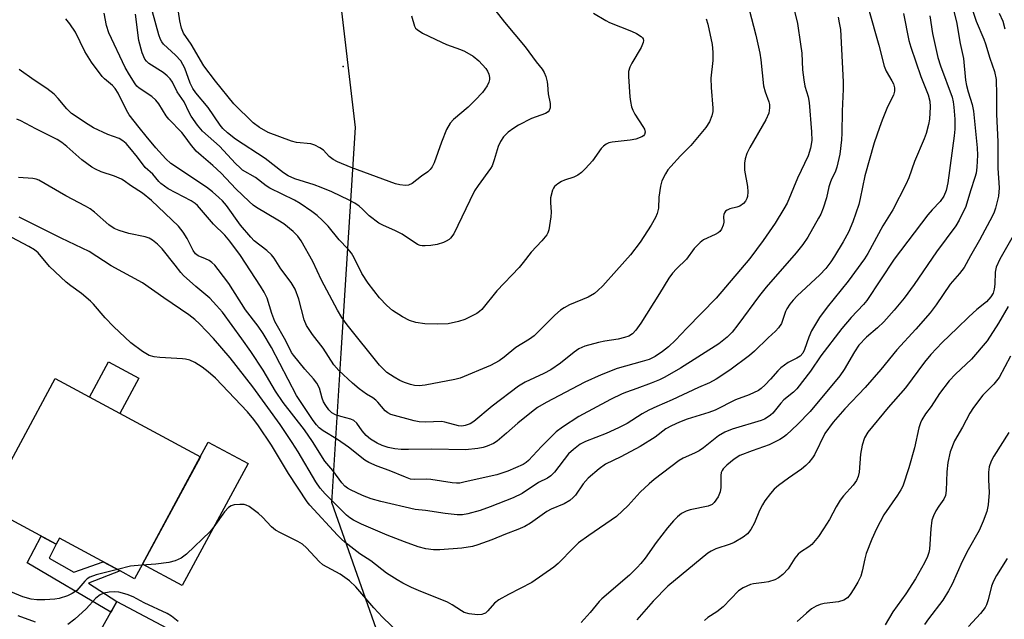
# Model space of a CAD drawing. Units: inches. Extents: x 1279763 to 1285763, y 513451 to 517452.
# Drawn here: x 1281488 to 1281744, y 513973 to 514129 of the extents above; entities that cross this region are included whole.
import ezdxf

# ---------------------------------------------------------------- set-up
doc = ezdxf.new("R2010")
doc.units = ezdxf.units.IN
doc.header["$MEASUREMENT"] = 0
for name, color, linetype in [('BLDG-Footprint', 5, 'Continuous'), ('CULTRL-Pad', 6, 'Continuous'), ('ELEV-Spot Elevation', 7, 'Continuous'), ('NTRL-Trees', 3, 'Continuous'), ('TRANS-Driveway', 251, 'Continuous'), ('TRANS-Non Street Sidewalk', 7, 'Continuous'), ('Undefined', 1, 'Continuous')]:
    doc.layers.add(name, color=color, linetype=linetype)

msp = doc.modelspace()

# ---------------------------------------------------------------- linework, layer by layer
at = {"layer": 'BLDG-Footprint', "elevation": 273.98}
msp.add_lwpolyline([(1281534.89, 514015.11), (1281519.83, 513987.22), (1281517.78, 513983.42), (1281514.02, 513985.45), (1281508.01, 513988.69), (1281498.24, 513993.97), (1281497.38, 513992.38), (1281479.14, 514002.23), (1281497.11, 514035.51)], close=True, dxfattribs=at)
at = {"layer": 'CULTRL-Pad'}
for points in [[(1281518.89, 514035.59), (1281513.94, 514026.42), (1281506.08, 514030.66), (1281511.03, 514039.83)], [(1281547.3, 514013.36), (1281530.17, 513981.64), (1281519.83, 513987.23), (1281534.88, 514015.11), (1281536.96, 514018.94)]]:
    msp.add_lwpolyline(points, close=True, dxfattribs=at)
at = {"layer": 'ELEV-Spot Elevation'}
msp.add_point((1281572.05, 514116.61, 293.9), dxfattribs=at)
at = {"layer": 'NTRL-Trees'}
msp.add_lwpolyline([(1283061.95, 513451.62), (1281843.83, 513451.74), (1281888.44, 513561.35), (1281886.06, 513690.37), (1281862.16, 513830.82), (1281810.36, 513854.72), (1281694.81, 513861.7), (1281648.49, 513868.98), (1281609.87, 513887.44), (1281569.08, 514003.24), (1281571.52, 514042.09), (1281575.21, 514100.74), (1281549.61, 514319.22)], dxfattribs=at)
at = {"layer": 'TRANS-Driveway'}
msp.add_lwpolyline([(1281518.53, 513950.31), (1281502.86, 513959.06), (1281511.63, 513974.73), (1281511.86, 513975.15), (1281513.19, 513977.52), (1281529.02, 513969.09)], close=True, dxfattribs=at)
at = {"layer": 'TRANS-Non Street Sidewalk'}
msp.add_lwpolyline([(1281513.19, 513977.52), (1281511.86, 513975.15), (1281511.63, 513974.73), (1281489.83, 513987.52), (1281493.51, 513994.47), (1281497.38, 513992.38), (1281495.55, 513988.78), (1281501.96, 513985.09), (1281509.57, 513987.85), (1281514.02, 513985.45), (1281505.79, 513982.23)], close=True, dxfattribs=at)
at = {"layer": 'Undefined'}
for points, elevation in [([(1281610.57, 514132.57), (1281613.97, 514128.17), (1281619.36, 514121.72), (1281622.22, 514117.82), (1281623.78, 514115.97), (1281624.36, 514115.11), (1281624.76, 514114.06), (1281625.1, 514112.68), (1281625.22, 514111.83), (1281625.36, 514109.5), (1281625.9, 514107), (1281625.86, 514105.93), (1281625.64, 514105.21), (1281625.35, 514104.84), (1281624.69, 514104.44), (1281621, 514103.11), (1281617.66, 514101.35), (1281616.42, 514100.58), (1281614.99, 514099.53), (1281614.32, 514098.97), (1281613.73, 514098.33), (1281612.99, 514097.11), (1281612.37, 514095.81), (1281611.36, 514092.37), (1281610.77, 514090.82), (1281610.4, 514090.09), (1281607.15, 514085.65), (1281606.25, 514084.26), (1281605.01, 514081.83), (1281600.87, 514073.12), (1281600, 514072.01), (1281599.58, 514071.64), (1281598.88, 514071.21), (1281598.11, 514070.87), (1281596.49, 514070.34), (1281594.82, 514070.06), (1281593.41, 514069.97), (1281592.58, 514070), (1281592.09, 514070.1), (1281591.41, 514070.37), (1281587.38, 514073.04), (1281585.67, 514073.88), (1281582.35, 514075.35), (1281581.36, 514075.89), (1281578.83, 514077.81), (1281577.06, 514079.57), (1281576.23, 514080.3), (1281575.06, 514081.07), (1281573.58, 514081.89), (1281569.08, 514084.06), (1281566.34, 514085.2), (1281564.48, 514085.88), (1281559.47, 514087.42), (1281557.69, 514088.23), (1281556.54, 514089.01), (1281551.74, 514092.68), (1281544.06, 514097.75), (1281541.94, 514099.38), (1281540.77, 514100.52), (1281540.03, 514101.38), (1281536.9, 514106), (1281533.75, 514109.76), (1281532.93, 514110.88), (1281532.25, 514112.3), (1281530.87, 514116.19), (1281530.37, 514117.18), (1281529.79, 514118.12), (1281528.46, 514119.62), (1281525.34, 514122.45), (1281524.87, 514123.02), (1281524.5, 514123.65), (1281524.05, 514124.9), (1281520.53, 514137.92)], 290), ([(1281689.22, 514132.05), (1281690.25, 514127.79), (1281691.03, 514122.45), (1281691.33, 514120.07), (1281691.53, 514115.76), (1281691.86, 514113.21), (1281692.18, 514111.53), (1281693.02, 514108.71), (1281693.29, 514107.31), (1281693.92, 514099.62), (1281693.93, 514097.4), (1281693.65, 514095.36), (1281693.05, 514093.43), (1281690.21, 514087.56), (1281687.54, 514081.11), (1281686.69, 514079.6), (1281684.39, 514075.93), (1281681.27, 514071.35), (1281677.87, 514066.74), (1281669.08, 514056.4), (1281661.41, 514048.54), (1281658.51, 514045.46), (1281656.71, 514043.74), (1281655.16, 514042.49), (1281653.24, 514041.22), (1281651.65, 514040.47), (1281649.86, 514039.9), (1281643.3, 514038.08), (1281639.14, 514036.48), (1281634.89, 514034.5), (1281624.83, 514029.26), (1281622.64, 514027.95), (1281621.02, 514026.77), (1281617.44, 514023.88), (1281614.53, 514021.24), (1281612.1, 514019.21), (1281611.14, 514018.58), (1281609.53, 514017.89), (1281608.44, 514017.54), (1281607.11, 514017.25), (1281603.89, 514016.91), (1281595.13, 514017.12), (1281589.06, 514017.01), (1281587.12, 514017.05), (1281585.44, 514017.23), (1281583.78, 514017.53), (1281582.17, 514018.05), (1281580.88, 514018.67), (1281579.15, 514019.73), (1281578.05, 514020.65), (1281577, 514021.86), (1281575.57, 514023.88), (1281574.85, 514024.58), (1281574.07, 514024.92), (1281571.46, 514025.59), (1281570.05, 514026.07), (1281569.1, 514026.59), (1281568.34, 514027.34), (1281567.5, 514028.46), (1281566.95, 514029.42), (1281566.56, 514030.42), (1281565.85, 514032.99), (1281565.18, 514034.26), (1281564.34, 514035.4), (1281562.07, 514037.9), (1281559.13, 514041.56), (1281558.64, 514042.29), (1281557.12, 514045.27), (1281554.29, 514050.36), (1281553.45, 514052.43), (1281552.25, 514056.41), (1281551.47, 514057.98), (1281550.55, 514059.5), (1281545.3, 514067.52), (1281542.57, 514071.24), (1281541.28, 514072.74), (1281538.34, 514075.6), (1281534.17, 514080.47), (1281533.55, 514081.01), (1281532.47, 514081.71), (1281526.48, 514084.86), (1281524.64, 514086.2), (1281524.06, 514086.77), (1281522.53, 514088.64), (1281520.57, 514090.41), (1281518.56, 514093.05), (1281516.53, 514095.52), (1281515.57, 514096.61), (1281514.73, 514097.33), (1281513.78, 514097.88), (1281510.86, 514098.98), (1281507.1, 514100.69), (1281505.68, 514101.55), (1281501.4, 514104.44), (1281500.12, 514105.62), (1281497.94, 514108.3), (1281496.85, 514109.46), (1281494.95, 514110.93), (1281491.62, 514113.08), (1281487.78, 514115.86)], 282), ([(1281589.78, 514129.81), (1281590.62, 514127.1), (1281590.9, 514126.65), (1281591.26, 514126.28), (1281592.71, 514125.35), (1281597.63, 514122.96), (1281598.95, 514122.39), (1281602.58, 514121.09), (1281603.63, 514120.61), (1281605.83, 514119.33), (1281607.33, 514118.11), (1281609.12, 514116.14), (1281609.57, 514115.39), (1281609.92, 514114.61), (1281610.13, 514113.81), (1281610.13, 514113.29), (1281609.96, 514112.55), (1281609.53, 514111.6), (1281608.25, 514109.86), (1281606.41, 514107.87), (1281604.54, 514106.06), (1281600.74, 514102.87), (1281599.85, 514101.86), (1281598.95, 514100.22), (1281597.6, 514096.97), (1281595.68, 514091.56), (1281595.16, 514090.53), (1281594.69, 514089.82), (1281594.08, 514089.25), (1281592.42, 514088.11), (1281589.95, 514086.22), (1281589.04, 514085.76), (1281588.23, 514085.68), (1281586.81, 514085.84), (1281585.68, 514086.12), (1281574.16, 514090.37), (1281570.58, 514091.87), (1281569.46, 514092.43), (1281568.38, 514093.27), (1281566.9, 514094.85), (1281565.95, 514095.51), (1281564.68, 514096.19), (1281563.59, 514096.52), (1281559.86, 514096.88), (1281558.58, 514097.2), (1281552.57, 514099.51), (1281550.25, 514100.77), (1281548.67, 514102.02), (1281543.6, 514106.9), (1281538.86, 514112.8), (1281535.82, 514116.82), (1281532.54, 514122.45), (1281530.53, 514125.35), (1281530, 514126.62), (1281529.51, 514128.49), (1281528.83, 514133.17)], 292), ([(1281734.92, 514133.9), (1281736.7, 514128.41), (1281738.72, 514123.77), (1281739.18, 514122.54), (1281740.29, 514118.8), (1281741.48, 514115.34), (1281741.9, 514113.28), (1281742.02, 514109.28), (1281742.02, 514104.2), (1281742.36, 514097.05), (1281742.36, 514090.21), (1281742.69, 514085.05), (1281742.56, 514082.91), (1281741.77, 514079.83), (1281741.41, 514078.73), (1281741, 514077.8), (1281737.57, 514071.5), (1281735.22, 514067.43), (1281733.56, 514064.34), (1281732.39, 514062.81), (1281729.99, 514059.99), (1281726.34, 514054.69), (1281724.73, 514052.57), (1281721.03, 514048.33), (1281716.11, 514042.92), (1281711.93, 514037.86), (1281707.81, 514033.15), (1281702.52, 514027.57), (1281699.54, 514024.15), (1281697.38, 514021.17), (1281694.63, 514015.66), (1281694.11, 514014.82), (1281693.2, 514013.67), (1281692.4, 514012.83), (1281691.28, 514011.9), (1281687.87, 514009.6), (1281685.31, 514007.63), (1281684.21, 514006.67), (1281683.23, 514005.55), (1281681.76, 514003.65), (1281681.12, 514002.67), (1281680.39, 514001.14), (1281679.07, 513997.97), (1281678.07, 513996.25), (1281677.24, 513995.12), (1281676.12, 513994.2), (1281673.8, 513992.86), (1281672.69, 513992.41), (1281669.01, 513991.15), (1281667.8, 513990.57), (1281666.88, 513990.02), (1281656.48, 513981.49), (1281652.69, 513977.6), (1281648.44, 513972.69)], 270), ([(1281724.63, 514129.83), (1281725.37, 514125.24), (1281726.76, 514119), (1281727.43, 514116.8), (1281730.44, 514108.63), (1281730.74, 514107.44), (1281730.93, 514106.05), (1281731.16, 514102.97), (1281731.13, 514100.35), (1281731.01, 514098.63), (1281729.34, 514086.41), (1281728.92, 514084.42), (1281728.32, 514082.91), (1281727.39, 514081.57), (1281725.25, 514079.39), (1281724.13, 514078.07), (1281715.37, 514066.5), (1281708.24, 514055.81), (1281707.37, 514054.77), (1281704.19, 514051.35), (1281701.75, 514048.48), (1281696.3, 514041.4), (1281693.66, 514037.41), (1281690.05, 514032.78), (1281689.18, 514031.98), (1281686.66, 514029.96), (1281685.88, 514029.11), (1281683.79, 514026.47), (1281683.19, 514025.93), (1281682.32, 514025.31), (1281681.61, 514024.92), (1281680.79, 514024.59), (1281673.24, 514022.29), (1281671.3, 514021.55), (1281669.66, 514020.56), (1281665.76, 514017.45), (1281664.64, 514016.66), (1281663.43, 514016.05), (1281660.47, 514014.79), (1281659.41, 514014.17), (1281652.93, 514009.23), (1281651.61, 514008.11), (1281649.27, 514005.92), (1281646.2, 514002.48), (1281643.17, 513999.58), (1281635.91, 513994.66), (1281633.29, 513992.77), (1281632.01, 513991.55), (1281627.94, 513987.36), (1281626.87, 513986.41), (1281621.12, 513982.4), (1281615.02, 513979.34), (1281612.54, 513977.91), (1281611.42, 513977.02), (1281609.67, 513975.05), (1281609.05, 513974.49), (1281608.59, 513974.25), (1281608.1, 513974.1), (1281607.01, 513974.05), (1281604.78, 513974.3), (1281603.54, 513974.66), (1281602.79, 513975.07), (1281600.37, 513976.65), (1281599.15, 513977.3), (1281591.66, 513980.31), (1281589.85, 513981.14), (1281587.6, 513982.3), (1281586.11, 513983.14), (1281583.34, 513984.89), (1281579.25, 513988.05), (1281576.36, 513989.93), (1281572.48, 513992.91), (1281571.62, 513993.67), (1281570.59, 513994.73), (1281563.37, 514002.59), (1281562.66, 514003.45), (1281557.81, 514010.79), (1281553.42, 514018.11), (1281550.02, 514023.17), (1281548.83, 514024.82), (1281547.12, 514026.83), (1281538.8, 514035.6), (1281536.89, 514037.25), (1281535.34, 514038.46), (1281533.43, 514039.64), (1281532.16, 514040.23), (1281531.06, 514040.53), (1281530.2, 514040.65), (1281524.32, 514040.94), (1281522.88, 514041.1), (1281521.57, 514041.47), (1281519.83, 514042.53), (1281516.77, 514044.81), (1281512.29, 514048.98), (1281510.12, 514051.27), (1281507.11, 514054.82), (1281506.3, 514055.64), (1281503.93, 514057.63), (1281501.15, 514059.63), (1281500.01, 514060.54), (1281495.67, 514064.66), (1281492.73, 514068.16), (1281491.71, 514069), (1281490.27, 514069.86), (1281482.91, 514073.69)], 274), ([(1281700.8, 514129.44), (1281701.12, 514128.02), (1281701.39, 514126.27), (1281702.13, 514112.68), (1281702.12, 514110.73), (1281701.82, 514104.99), (1281701.8, 514099.27), (1281701.72, 514097.53), (1281701.28, 514093.86), (1281700.51, 514090.5), (1281700.04, 514089.19), (1281699.12, 514087.36), (1281698.72, 514086.39), (1281698.41, 514085.34), (1281697.82, 514082.52), (1281696.9, 514079.8), (1281696.27, 514078.2), (1281695.74, 514077.15), (1281692.89, 514072.23), (1281691.61, 514070.31), (1281689.9, 514068.16), (1281682.12, 514059.25), (1281680.34, 514057.1), (1281674.71, 514049.41), (1281673.24, 514047.53), (1281671.93, 514046.2), (1281669.75, 514044.52), (1281659.84, 514038.14), (1281655.7, 514035.8), (1281654.37, 514035.17), (1281652.2, 514034.31), (1281648.4, 514032.85), (1281645.71, 514031.96), (1281644.64, 514031.53), (1281641.56, 514029.99), (1281633.39, 514025.57), (1281629.13, 514022.81), (1281627.45, 514021.58), (1281623.67, 514017.84), (1281620.25, 514014.16), (1281619.65, 514013.65), (1281618.86, 514013.16), (1281614.9, 514011.43), (1281611.99, 514010.44), (1281603.75, 514008.58), (1281602.35, 514008.31), (1281601.56, 514008.24), (1281600.43, 514008.33), (1281594.86, 514009.25), (1281593.71, 514009.29), (1281590.65, 514009.2), (1281589.58, 514009.34), (1281588.23, 514009.79), (1281584, 514011.59), (1281580.87, 514012.71), (1281578.71, 514013.68), (1281577.71, 514014.24), (1281573.4, 514017.63), (1281570.53, 514019.6), (1281566.86, 514021.86), (1281565.8, 514022.69), (1281565.09, 514023.44), (1281564.27, 514024.53), (1281559.94, 514031.09), (1281553.42, 514043.58), (1281551.27, 514047.21), (1281549.89, 514049.14), (1281546.63, 514053.37), (1281542.29, 514060.16), (1281539.55, 514063.86), (1281538.66, 514064.93), (1281537.89, 514065.67), (1281537.21, 514066.14), (1281536.2, 514066.65), (1281534.32, 514067.41), (1281533.64, 514067.91), (1281533.03, 514068.82), (1281531.5, 514071.9), (1281530.38, 514073.55), (1281529.16, 514075.13), (1281522.22, 514081.8), (1281519.85, 514083.7), (1281516.74, 514085.68), (1281515.08, 514086.94), (1281514.39, 514087.35), (1281512.51, 514088.16), (1281509.09, 514089.25), (1281507.59, 514089.91), (1281506.62, 514090.45), (1281504.07, 514092.36), (1281500.19, 514095.81), (1281498.81, 514096.84), (1281497.6, 514097.61), (1281496.08, 514098.45), (1281492.09, 514100.41), (1281488.2, 514102.53), (1281487.16, 514102.95)], 280), ([(1281708.74, 514131.6), (1281711.42, 514122.19), (1281712.81, 514116.72), (1281713.33, 514115.43), (1281714.81, 514112.89), (1281715.19, 514112.11), (1281715.45, 514111.06), (1281715.49, 514110.26), (1281715.22, 514109.22), (1281713.69, 514106.17), (1281712.26, 514102.67), (1281711.53, 514100.76), (1281710.19, 514096.8), (1281707.72, 514088.22), (1281706.54, 514082.29), (1281706.16, 514080.76), (1281704.61, 514076.28), (1281703.47, 514073.59), (1281702.11, 514071.03), (1281699.84, 514067.27), (1281698.92, 514065.82), (1281697.64, 514064.09), (1281696.09, 514062.45), (1281690.17, 514056.97), (1281689.1, 514055.85), (1281688.24, 514054.79), (1281687.46, 514053.65), (1281687.1, 514052.93), (1281686.37, 514050.6), (1281686.05, 514049.84), (1281685.29, 514048.66), (1281684.54, 514047.82), (1281682.61, 514046.08), (1281679.07, 514042.57), (1281677.79, 514041.45), (1281672.66, 514037.66), (1281669.1, 514035.29), (1281667.32, 514034.33), (1281664.48, 514033.11), (1281657.61, 514029.91), (1281653.67, 514028.23), (1281651.57, 514027.24), (1281649.84, 514026.31), (1281645.94, 514023.79), (1281643.66, 514022.62), (1281640.49, 514021.21), (1281635.12, 514019.14), (1281633.72, 514018.39), (1281631.94, 514017.02), (1281630.68, 514015.86), (1281627, 514011.15), (1281626.1, 514010.2), (1281625.18, 514009.58), (1281622.86, 514008.4), (1281618.65, 514005.61), (1281616.26, 514004.48), (1281610.25, 514002.08), (1281607.71, 514001.16), (1281604.44, 514000.26), (1281603.1, 514000.06), (1281601.69, 514000.03), (1281598.54, 514000.38), (1281593.46, 514001.12), (1281590.8, 514001.38), (1281581.87, 514003.46), (1281579.31, 514004.22), (1281577.1, 514005.1), (1281573.93, 514006.53), (1281573.18, 514006.95), (1281572.48, 514007.49), (1281571.7, 514008.33), (1281569.35, 514011.56), (1281567.24, 514013.98), (1281564.02, 514019.12), (1281562.02, 514022.14), (1281556.41, 514029.22), (1281554.4, 514032.19), (1281551.19, 514037.65), (1281548.06, 514042.48), (1281545.7, 514045.84), (1281540.61, 514052.76), (1281539.1, 514054.52), (1281537.33, 514056.4), (1281533.72, 514059.41), (1281530.49, 514062.3), (1281529.79, 514063.1), (1281528.35, 514065.01), (1281524.94, 514069.25), (1281523.78, 514070.42), (1281522.48, 514071.46), (1281521.55, 514071.97), (1281520.57, 514072.34), (1281516.27, 514073.19), (1281513.77, 514073.98), (1281512.43, 514074.52), (1281511.05, 514075.47), (1281507.39, 514078.72), (1281506.23, 514079.58), (1281504.99, 514080.31), (1281499.85, 514083.01), (1281492.89, 514087.07), (1281492.14, 514087.36), (1281491.28, 514087.53), (1281487.58, 514087.78)], 278), ([(1281717.79, 514130.39), (1281719.23, 514123.42), (1281719.68, 514121.64), (1281722.3, 514114.02), (1281724.27, 514109.26), (1281724.64, 514107.62), (1281724.72, 514106.18), (1281724.54, 514102.98), (1281724.28, 514101.53), (1281723.72, 514099.23), (1281723.23, 514097.84), (1281720.64, 514091.91), (1281719.22, 514087.72), (1281718.39, 514085.93), (1281715, 514079.32), (1281712.48, 514075.24), (1281708.56, 514067.98), (1281707.65, 514066.62), (1281703.44, 514060.84), (1281697.98, 514054.07), (1281696, 514051.36), (1281693.88, 514047.85), (1281693.19, 514046.2), (1281692.07, 514043.01), (1281691.6, 514042.09), (1281690.97, 514041.33), (1281690.09, 514040.75), (1281687.83, 514039.61), (1281685.93, 514038.27), (1281685.1, 514037.48), (1281683.23, 514035.31), (1281681.84, 514033.83), (1281680.79, 514032.85), (1281680.06, 514032.37), (1281677.63, 514031.24), (1281674.14, 514029.9), (1281668.85, 514027.29), (1281667.2, 514026.68), (1281661.56, 514024.91), (1281659.57, 514024.14), (1281657.5, 514023.2), (1281656, 514022.4), (1281653.22, 514020.23), (1281649.34, 514017.84), (1281644.28, 514015.14), (1281640.3, 514013.2), (1281638.67, 514012.02), (1281635.76, 514009.58), (1281634.46, 514008.08), (1281632.46, 514005.16), (1281631.88, 514004.53), (1281631.02, 514003.78), (1281629.51, 514002.91), (1281626.14, 514001.48), (1281625.01, 514000.92), (1281620.79, 513997.9), (1281619.32, 513997.03), (1281617.46, 513996.18), (1281614.27, 513995.04), (1281610.68, 513993.54), (1281607.1, 513992.21), (1281605.7, 513991.78), (1281602.94, 513991.39), (1281597.15, 513990.89), (1281595.5, 513990.93), (1281593.58, 513991.17), (1281591.59, 513991.75), (1281588, 513993.02), (1281583.49, 513994.78), (1281576.83, 513997.6), (1281574.75, 513998.62), (1281573.81, 513999.23), (1281572.91, 513999.93), (1281567.36, 514005.5), (1281566.07, 514006.93), (1281564.93, 514008.65), (1281560.32, 514016.43), (1281558.78, 514018.86), (1281555.63, 514023.5), (1281548.51, 514033.29), (1281542.67, 514040.83), (1281538.29, 514045.86), (1281534.67, 514049.68), (1281533.44, 514050.87), (1281531.93, 514052.07), (1281525.37, 514056.47), (1281519.84, 514060.38), (1281511.67, 514064.78), (1281505.94, 514068.55), (1281498.7, 514072), (1281487.79, 514077.48)], 276), ([(1281677.67, 514131.47), (1281679.37, 514124.77), (1281680.42, 514120.11), (1281680.73, 514118.36), (1281681.43, 514111.61), (1281681.83, 514110.03), (1281682.8, 514107.42), (1281682.95, 514106.72), (1281682.98, 514105.9), (1281682.77, 514104.54), (1281682.02, 514102.76), (1281677.8, 514095.58), (1281677.07, 514093.99), (1281676.59, 514092.62), (1281676.41, 514091.47), (1281676.44, 514089.69), (1281677.23, 514085.44), (1281677.34, 514084), (1281677.24, 514082.86), (1281677.09, 514082.34), (1281676.72, 514081.62), (1281676.17, 514080.99), (1281675.2, 514080.34), (1281674.43, 514080.05), (1281672.6, 514079.58), (1281671.9, 514079.26), (1281671.51, 514078.98), (1281671.23, 514078.61), (1281671.08, 514078.15), (1281671.02, 514077.64), (1281671.05, 514076.13), (1281670.89, 514075.34), (1281670.48, 514074.35), (1281670.03, 514073.7), (1281669.61, 514073.35), (1281668.86, 514072.92), (1281665.79, 514071.53), (1281664.9, 514070.88), (1281663.32, 514069.27), (1281661.33, 514066.56), (1281658.75, 514064.01), (1281657.76, 514062.93), (1281656.74, 514061.57), (1281654.36, 514057.57), (1281649.52, 514049.9), (1281648.2, 514048.04), (1281647.29, 514047.1), (1281646.33, 514046.52), (1281645.27, 514046.16), (1281643.61, 514045.76), (1281640.14, 514045.19), (1281638.46, 514044.82), (1281634.88, 514043.86), (1281633.31, 514043.17), (1281632.12, 514042.35), (1281628.56, 514039.46), (1281626.05, 514037.78), (1281624.22, 514036.79), (1281619.43, 514034.53), (1281617.67, 514033.51), (1281610.79, 514028.31), (1281606.02, 514024.29), (1281605.12, 514023.74), (1281603.77, 514023.24), (1281602.93, 514023.1), (1281602.08, 514023.17), (1281598.49, 514024.16), (1281597.68, 514024.29), (1281593.38, 514024.14), (1281591.78, 514024.24), (1281590.51, 514024.51), (1281584.44, 514026.14), (1281583.69, 514026.54), (1281583.01, 514027.07), (1281581.06, 514029.32), (1281580.5, 514029.86), (1281579.72, 514030.43), (1281578.12, 514031.38), (1281576.24, 514032.81), (1281574.48, 514034.29), (1281570.88, 514037.55), (1281569.57, 514039.06), (1281566.82, 514043.4), (1281564.08, 514046.9), (1281562.53, 514049.25), (1281561.86, 514050.79), (1281560.51, 514056.09), (1281559.55, 514058.71), (1281558.54, 514060.44), (1281555.84, 514063.99), (1281554.09, 514066.75), (1281553.43, 514067.62), (1281552.2, 514068.78), (1281548.93, 514071.31), (1281547.98, 514072.24), (1281545.36, 514075.39), (1281541.65, 514080.47), (1281540.61, 514081.68), (1281539.68, 514082.61), (1281538.01, 514084.05), (1281536.49, 514085.22), (1281527.23, 514091.41), (1281525.9, 514092.61), (1281523.28, 514095.47), (1281520.83, 514098.56), (1281518.98, 514100.74), (1281516.37, 514104.07), (1281515.66, 514105.31), (1281513.48, 514109.7), (1281512.75, 514110.89), (1281512.01, 514111.68), (1281509.94, 514113.43), (1281509.33, 514114.05), (1281506.55, 514117.8), (1281504.83, 514120.55), (1281502.4, 514125.56), (1281500.97, 514127.71), (1281499.93, 514129.04)], 284), ([(1281666.51, 514129.02), (1281666.93, 514127.62), (1281668, 514122.37), (1281668.23, 514120.38), (1281668.18, 514118.16), (1281667.67, 514113.57), (1281667.77, 514111.22), (1281668.25, 514105.77), (1281668.2, 514104.93), (1281667.93, 514103.83), (1281667.34, 514102.22), (1281666.36, 514100.76), (1281662.46, 514096.1), (1281659.77, 514093.38), (1281657.26, 514090.63), (1281656.53, 514089.75), (1281655.9, 514088.76), (1281654.98, 514086.88), (1281654.57, 514085.49), (1281654.16, 514082.62), (1281654.06, 514079.8), (1281653.73, 514078.4), (1281653.26, 514077.39), (1281652.17, 514075.4), (1281649.29, 514070.91), (1281646.81, 514067.68), (1281643.19, 514063.58), (1281639.57, 514059.62), (1281638.33, 514058.39), (1281637.45, 514057.64), (1281635.8, 514056.61), (1281630.94, 514054.61), (1281629.5, 514053.86), (1281628.59, 514053.29), (1281627.08, 514051.95), (1281621.7, 514046.55), (1281620.51, 514045.72), (1281616.94, 514043.55), (1281613.96, 514041.03), (1281612.59, 514040.05), (1281610.41, 514038.88), (1281602.49, 514035.62), (1281601.13, 514035.22), (1281593.4, 514033.76), (1281591.79, 514033.6), (1281590.57, 514033.69), (1281589.52, 514033.94), (1281587.99, 514034.46), (1281586.76, 514035), (1281585.28, 514035.82), (1281583.41, 514037.08), (1281581.5, 514038.94), (1281573.09, 514049.46), (1281571.7, 514051.36), (1281570.59, 514053.26), (1281566.44, 514061.09), (1281564.14, 514065.89), (1281561.09, 514071.3), (1281560.26, 514072.51), (1281559.03, 514073.71), (1281556.58, 514075.71), (1281555.03, 514076.7), (1281549.53, 514079.93), (1281548.61, 514080.6), (1281547.56, 514081.53), (1281544.08, 514084.83), (1281540.33, 514088.94), (1281538.11, 514090.9), (1281535.06, 514093.45), (1281533.83, 514094.63), (1281532.32, 514096.43), (1281530.97, 514098.38), (1281530.09, 514099.46), (1281526.66, 514102.9), (1281526.01, 514103.83), (1281524.11, 514106.93), (1281523.32, 514107.92), (1281522.23, 514108.82), (1281519, 514110.99), (1281518.39, 514111.54), (1281517.93, 514112.1), (1281516.42, 514114.45), (1281515.29, 514116.4), (1281511.1, 514125.39), (1281510.45, 514127.32), (1281509.88, 514130.5)], 286), ([(1281637.14, 514130.53), (1281640.35, 514128.59), (1281641.37, 514128.06), (1281647.08, 514125.81), (1281648.39, 514125.2), (1281649.57, 514124.48), (1281649.92, 514124.13), (1281650.08, 514123.83), (1281650.15, 514123.42), (1281650.07, 514122.91), (1281649.57, 514121.57), (1281647.14, 514117.51), (1281646.61, 514116.48), (1281646.3, 514115.31), (1281646.24, 514114), (1281646.58, 514108.74), (1281646.75, 514107.57), (1281647.09, 514106.14), (1281647.36, 514105.31), (1281647.89, 514104.26), (1281650.03, 514101.07), (1281650.43, 514100.33), (1281650.62, 514099.57), (1281650.47, 514098.93), (1281650.17, 514098.59), (1281649.75, 514098.32), (1281648.17, 514097.74), (1281646.7, 514097.47), (1281642.01, 514096.92), (1281641.19, 514096.75), (1281640.44, 514096.43), (1281639.77, 514095.93), (1281639.17, 514095.33), (1281636.88, 514092.11), (1281635.11, 514090.08), (1281634.05, 514089.04), (1281633.09, 514088.38), (1281632.07, 514087.84), (1281629.59, 514087.06), (1281628.81, 514086.72), (1281627.86, 514086.14), (1281627.03, 514085.43), (1281626.72, 514084.98), (1281626.49, 514084.46), (1281626, 514082.44), (1281625.94, 514081.28), (1281626.11, 514078.73), (1281626.04, 514077.58), (1281625.54, 514074.14), (1281625.28, 514073.34), (1281625.01, 514072.86), (1281623.73, 514071.3), (1281620.92, 514068.36), (1281618.88, 514065.65), (1281617.8, 514064.39), (1281611.98, 514058.29), (1281608.11, 514053.45), (1281607.52, 514052.9), (1281606.83, 514052.42), (1281603.71, 514050.83), (1281602.02, 514050.29), (1281599.39, 514049.72), (1281596.51, 514049.63), (1281593.29, 514049.74), (1281590.95, 514050.1), (1281589.28, 514050.57), (1281587.52, 514051.51), (1281584.85, 514053.16), (1281583.38, 514054.47), (1281581.45, 514056.51), (1281578.53, 514060.31), (1281576.89, 514062.8), (1281574.91, 514066.91), (1281574.2, 514068.1), (1281573.24, 514069.21), (1281570.99, 514071.56), (1281568.11, 514075.11), (1281566.67, 514076.62), (1281565.24, 514077.9), (1281563.92, 514078.95), (1281560.84, 514081.01), (1281559.35, 514081.86), (1281552.97, 514084.97), (1281552, 514085.64), (1281549.26, 514087.77), (1281545.88, 514089.72), (1281545.22, 514090.25), (1281544.03, 514091.43), (1281539.84, 514095.96), (1281535.47, 514099.83), (1281534.14, 514101.37), (1281532.54, 514103.75), (1281532.01, 514104.69), (1281530.71, 514107.45), (1281528.88, 514110.06), (1281527.61, 514112.53), (1281527.02, 514113.44), (1281526.28, 514114.21), (1281525.23, 514115.06), (1281521.49, 514117.45), (1281520.88, 514117.99), (1281520.48, 514118.52), (1281519.78, 514120.18), (1281518.92, 514123.36), (1281518, 514130.29)], 288), ([(1281730.95, 514130.94), (1281731.61, 514128.26), (1281732.55, 514122.58), (1281733.4, 514118.73), (1281733.98, 514113.12), (1281734.2, 514111.67), (1281734.61, 514110.06), (1281735.65, 514106.79), (1281736.04, 514105.06), (1281736.99, 514095.47), (1281737.05, 514093.57), (1281736.9, 514090.46), (1281736.7, 514088.94), (1281736.41, 514087.76), (1281735.24, 514084.32), (1281733.99, 514080.27), (1281732.28, 514076.65), (1281731.41, 514075.16), (1281726.41, 514068.43), (1281720.61, 514059.96), (1281717.95, 514056.38), (1281715.42, 514053.26), (1281712.67, 514050.21), (1281711.06, 514048.69), (1281708.21, 514046.27), (1281706.18, 514044.12), (1281705.03, 514042.45), (1281702.38, 514037.86), (1281701.24, 514036.19), (1281693.5, 514026.93), (1281690.27, 514023.53), (1281687.37, 514020.82), (1281686.6, 514020.22), (1281685.65, 514019.63), (1281682.87, 514018.22), (1281678.41, 514016.69), (1281675.25, 514015.43), (1281673.77, 514014.52), (1281671.87, 514012.95), (1281670.91, 514011.98), (1281670.61, 514011.55), (1281670.4, 514011.06), (1281670.28, 514010.25), (1281670.25, 514007.1), (1281670.12, 514006.02), (1281669.56, 514004.68), (1281668.6, 514003.22), (1281668, 514002.7), (1281667.02, 514002.28), (1281662.33, 514001.31), (1281661.25, 514000.99), (1281660.08, 514000.35), (1281659.01, 513999.54), (1281657.96, 513998.48), (1281656.43, 513996.68), (1281653.43, 513992.81), (1281650.59, 513988.72), (1281649.49, 513987.35), (1281648.54, 513986.31), (1281646.53, 513984.35), (1281639.37, 513978.18), (1281638.68, 513977.45), (1281636.32, 513974.59), (1281633.92, 513972.04)], 272), ([(1281742.73, 514130.52), (1281743.64, 514128.41), (1281744.19, 514126.43)], 268), ([(1281746.69, 514073.23), (1281742.91, 514066.55), (1281741.88, 514064.45), (1281741.62, 514063.14), (1281741.56, 514059.99), (1281741.42, 514058.69), (1281741.11, 514057.68), (1281740.55, 514056.73), (1281739.37, 514055.44), (1281736.88, 514053.46), (1281734.82, 514051.57), (1281731.81, 514048.59), (1281727.91, 514044.89), (1281724.96, 514041.73), (1281723.29, 514039.75), (1281718.33, 514033.06), (1281713.84, 514027.93), (1281708.53, 514021.53), (1281707.69, 514020.05), (1281707.02, 514018.13), (1281706.6, 514015.83), (1281706.24, 514011.12), (1281705.99, 514010.01), (1281705.58, 514008.97), (1281704.76, 514007.78), (1281702.2, 514004.97), (1281701.33, 514003.85), (1281700.27, 514002.14), (1281698.54, 513998.81), (1281697.02, 513996.35), (1281695.68, 513994.43), (1281693.97, 513992.36), (1281693.19, 513991.68), (1281691.06, 513990.33), (1281690.37, 513989.79), (1281689.54, 513988.78), (1281687.82, 513986), (1281686.41, 513984.52), (1281685.3, 513983.62), (1281684.31, 513983.13), (1281682.67, 513982.64), (1281681.58, 513982.44), (1281678.81, 513982.12), (1281677.97, 513981.92), (1281676.09, 513981.07), (1281674.87, 513980.27), (1281670.91, 513976.1), (1281669.28, 513974.81), (1281666.93, 513973.31), (1281666.04, 513972.58)], 268), ([(1281745.08, 514054.23), (1281742.55, 514049.88), (1281739.6, 514045.25), (1281735.52, 514040.56), (1281731.32, 514036.59), (1281729.73, 514034.91), (1281727.22, 514031.59), (1281724.98, 514028.25), (1281723.53, 514026.26), (1281722.62, 514024.76), (1281722.25, 514023.97), (1281721.82, 514022.62), (1281720.64, 514017.44), (1281719.17, 514012.28), (1281717.6, 514007.53), (1281717.11, 514006.54), (1281716.25, 514005.13), (1281712.66, 514000), (1281710.77, 513996.38), (1281709.57, 513993.73), (1281708.14, 513989.98), (1281707.75, 513988.63), (1281707.1, 513985.34), (1281706.7, 513984.04), (1281705.94, 513982.49), (1281704.92, 513980.75), (1281703.98, 513979.31), (1281703.25, 513978.47), (1281702.28, 513977.87), (1281700.9, 513977.39), (1281697.2, 513976.95), (1281696.12, 513976.72), (1281695.12, 513976.32), (1281693.91, 513975.55), (1281692.54, 513974.46), (1281690.16, 513972.26)], 266), ([(1281745.67, 514041.28), (1281742.69, 514035.78), (1281741.3, 514034.04), (1281738.44, 514031.17), (1281735.99, 514027.92), (1281735.07, 514026.47), (1281733.14, 514022.87), (1281731.05, 514019.29), (1281729.97, 514016.44), (1281729.37, 514013.63), (1281729.1, 514011.25), (1281728.91, 514006.37), (1281728.7, 514005.06), (1281728.29, 514004.12), (1281727.01, 514002.33), (1281726.26, 514001.06), (1281725.6, 513999.75), (1281725.21, 513998.65), (1281724.92, 513996.35), (1281724.55, 513991.08), (1281724.4, 513990.24), (1281724.08, 513989.23), (1281723.27, 513987.51), (1281720.97, 513983.4), (1281718.45, 513979.5), (1281715.07, 513974.81), (1281713.07, 513971.42)], 264), ([(1281745.22, 514021.47), (1281741.34, 514015.3), (1281740.62, 514014.01), (1281740.13, 514012.53), (1281739.97, 514011.14), (1281739.92, 514009.15), (1281740.11, 514005.88), (1281739.84, 514002.64), (1281739.48, 514000.91), (1281738.55, 513998.39), (1281737.48, 513995.98), (1281734.65, 513990.97), (1281733.04, 513987.91), (1281730.45, 513982.02), (1281729.55, 513980.24), (1281728.05, 513977.86), (1281724.28, 513972.98), (1281723.32, 513971.51)], 262), ([(1281589.01, 513966.88), (1281582.29, 513973.39), (1281580.05, 513975.82), (1281575.33, 513981.33), (1281573.73, 513982.9), (1281571.28, 513984.56), (1281566.78, 513987), (1281565.77, 513987.88), (1281562.53, 513991.42), (1281561.48, 513992.39), (1281560.23, 513993.14), (1281555.75, 513995.35), (1281554.48, 513996.06), (1281553.43, 513996.92), (1281551.09, 513999.43), (1281550.02, 514000.41), (1281547.6, 514002.17), (1281546.84, 514002.57), (1281546.3, 514002.72), (1281545.16, 514002.75), (1281543.71, 514002.6), (1281542.89, 514002.38), (1281542.22, 514001.98), (1281541.15, 514000.8), (1281538.41, 513996.88), (1281537.48, 513995.72), (1281531.28, 513989.83), (1281530.61, 513989.27), (1281529.88, 513988.78), (1281528.3, 513988.04), (1281526.66, 513987.64), (1281523.29, 513987.17), (1281519.69, 513986.98)], 272), ([(1281744.79, 513988.69), (1281742.02, 513984.26), (1281741.26, 513982.78), (1281740.73, 513981.51), (1281739.81, 513977.91), (1281739.38, 513976.65), (1281739.04, 513975.94), (1281737.83, 513974.35), (1281734.69, 513970.98)], 260), ([(1281513.3, 513985.84), (1281507.8, 513984.42), (1281506.17, 513983.8), (1281505.46, 513983.35), (1281504.83, 513982.8), (1281503.31, 513980.94), (1281502.72, 513980.35), (1281501.57, 513979.56), (1281500.31, 513978.96), (1281498.14, 513978.3), (1281497.03, 513978.08), (1281494.39, 513977.92), (1281492.33, 513977.89), (1281490.91, 513978.08), (1281488.71, 513978.72), (1281482.88, 513981.1)], 272), ([(1281519.69, 513986.98), (1281516.68, 513986.67), (1281513.3, 513985.84)], 272), ([(1281529.1, 513972.28), (1281527.42, 513973.64), (1281526.24, 513974.39), (1281520.28, 513977.15), (1281517.44, 513978.68), (1281515.84, 513979.31), (1281513.69, 513979.9), (1281512.59, 513980.04), (1281511.18, 513979.94), (1281509.8, 513979.68), (1281508.81, 513979.22), (1281507.72, 513978.34), (1281505.14, 513975.62), (1281502.21, 513972.88), (1281500.42, 513971.48)], 270), ([(1281491.99, 513972.12), (1281487.48, 513973.78)], 270)]:
    msp.add_lwpolyline(points, dxfattribs=dict(at, elevation=elevation))

doc.saveas('drawing.dxf')
